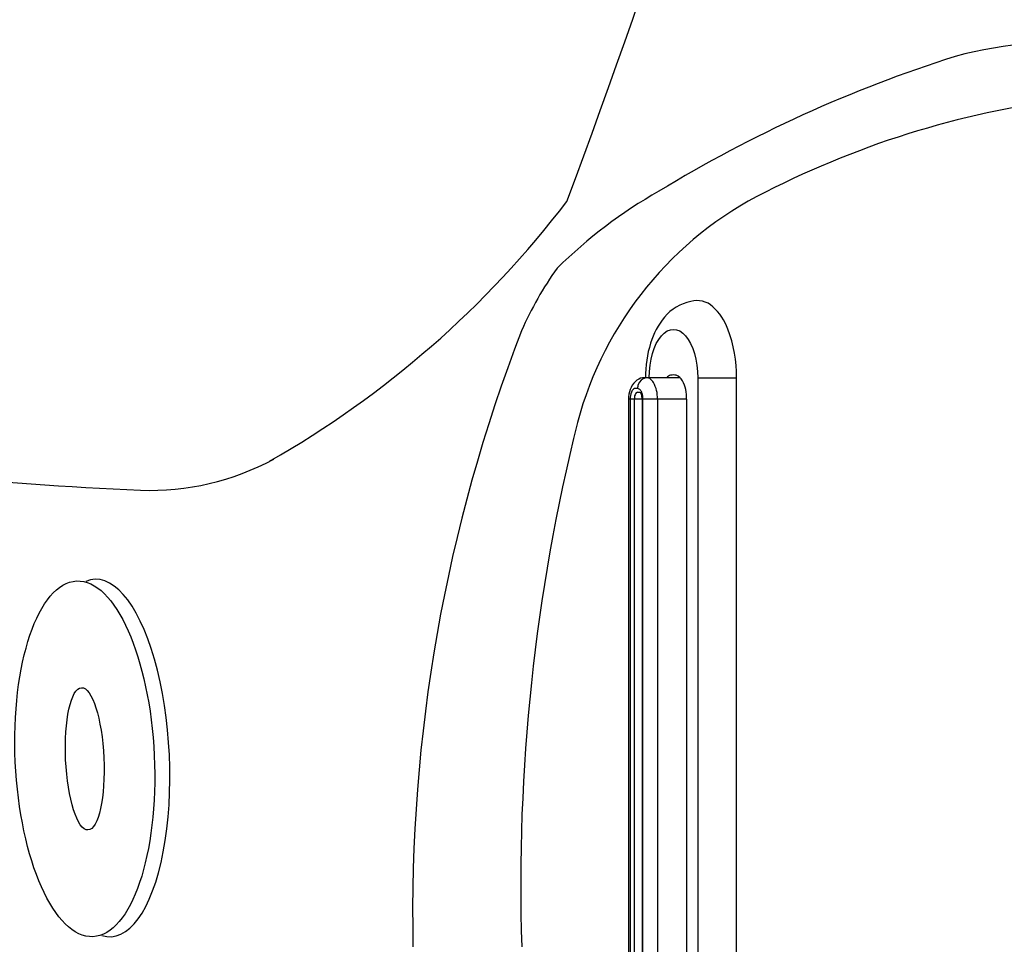
# Model space of a CAD drawing. Extents: x 648 to 724, y 789 to 934.
# Drawn here: x 711 to 718, y 848 to 854 of the extents above; entities that cross this region are included whole.
import ezdxf

# ---------------------------------------------------------------- set-up
doc = ezdxf.new("R2010")
doc.units = 0
doc.header["$MEASUREMENT"] = 0
for name, color, linetype in [('1', 4, 'Continuous'), ('1_CYAN', 4, 'Continuous'), ('DIM', 3, 'Continuous')]:
    doc.layers.add(name, color=color, linetype=linetype)

# ---------------------------------------------------------------- blocks, each defined once
blk = doc.blocks.new('WATERFALL')
at = {"layer": '1'}
for p, q in [((4, 0), (-4, 0)), ((-4, -0.3957), (-3.9995, -0.6381)), ((-3.85, -0.3507), (3.85, -0.3507)), ((4, -0.3957), (3.9995, -0.6381)), ((-4, -0.6318), (-3.9992, -0.6581)), ((4, -0.6318), (3.9992, -0.6581))]:
    blk.add_line(p, q, dxfattribs=at)
at = {"layer": '1', "color": 3, "linetype": 'Continuous'}
for p, q in [((-4, -0.2732), (-4, 0)), ((4, -0.2732), (4, 0.0008)), ((-4, -0.2732), (4, -0.2732)), ((3.85, -0.3507), (3.85, -0.5558)), ((-3.85, -0.5558), (3.85, -0.5558)), ((-3.85, -0.5558), (-3.85, -0.7584)), ((3.85, -0.5558), (3.85, -0.7584)), ((-3.8995, -0.6952), (-3.8997, -0.6789)), ((3.85, -0.6577), (-3.85, -0.6577)), ((-3.8496, -0.6633), (3.8496, -0.6633)), ((3.8995, -0.6952), (3.8997, -0.6789)), ((-3.925, -0.6952), (-3.925, -0.7109)), ((-3.85, -0.7484), (3.85, -0.7484)), ((-3.8497, -0.7183), (3.8497, -0.7183)), ((3.925, -0.6952), (3.925, -0.7109))]:
    blk.add_line(p, q, dxfattribs=at)
at = {"layer": '1', "color": 3}
blk.add_line((-3.85, -0.3507), (-3.85, -0.5558), dxfattribs=at)
at = {"layer": '1', "linetype": 'Continuous'}
blk.add_line((-3.85, -0.7584), (3.85, -0.7584), dxfattribs=at)
at = {"layer": '1'}
for centre, radius, start, end in [((-4.005, -0.9605), 0.9605, 89.70264, 110.54731), ((4.005, -0.9605), 0.9605, 69.45269, 90.29736), ((-4.199, -0.4428), 0.4076, 110.54731, 137.35286), ((4.199, -0.4428), 0.4076, 42.64714, 69.45269), ((-4.3796, -0.2764), 0.1621, 137.35286, 196.16235), ((4.3796, -0.2764), 0.1621, 343.83765, 42.64714), ((-4.2188, -0.2582), 0.3228, 191.30889, 230.25305), ((4.2188, -0.2582), 0.3228, 309.74695, 348.69111), ((-3.9428, -0.4528), 0.0809, 117.13481, 158.7066), ((-3.8592, -0.606), 0.2554, 87.93712, 118.15348), ((3.8592, -0.606), 0.2554, 61.84652, 92.06288), ((3.9428, -0.4528), 0.0809, 21.2934, 62.86519), ((-3.9105, -0.4432), 0.1095, 169.59306, 190.54637), ((-3.9583, -0.4434), 0.0631, 198.29336, 228.57029), ((3.9583, -0.4434), 0.0631, 311.42971, 341.70664), ((3.9105, -0.4432), 0.1095, 349.45363, 10.40694), ((-4.0939, -0.1071), 0.5189, 230.31673, 253.29433), ((4.0939, -0.1071), 0.5189, 286.70567, 309.68327), ((-4.0042, 0.1713), 0.8113, 252.88038, 270.29553), ((3.9504, -0.633), 0.0493, 354.06909, 39.25935), ((4.0042, 0.1713), 0.8113, 269.70447, 287.11962), ((-3.9167, -0.652), 0.0826, 185.53121, 225.41433), ((3.9167, -0.652), 0.0826, 314.58567, 354.46879), ((-3.8582, -0.5926), 0.166, 225.41433, 272.81497), ((3.8582, -0.5926), 0.166, 267.18503, 314.58567)]:
    blk.add_arc(centre, radius, start, end, dxfattribs=at)
at = {"layer": '1', "color": 3, "linetype": 'Continuous'}
for centre, radius, start, end in [((-3.9504, -0.633), 0.0493, 140.74065, 185.93091), ((-3.9304, -0.6493), 0.0751, 119.37431, 140.74065), ((-3.8595, -0.7752), 0.2196, 87.51008, 119.37431), ((3.8595, -0.7752), 0.2196, 60.62569, 92.48992), ((3.9304, -0.6493), 0.0751, 39.25935, 60.62569), ((-3.9327, -0.6257), 0.0679, 190.50356, 252.96563), ((-3.9218, -0.5903), 0.1049, 252.96563, 268.26174), ((-3.8934, -0.7001), 0.0319, 125.81544, 171.17912), ((-3.8716, -0.7304), 0.0693, 108.36056, 125.81544), ((-3.8762, -0.7004), 0.0321, 119.83511, 135.45776), ((-3.8468, -0.8051), 0.148, 91.24855, 108.36056), ((-3.8668, -0.7168), 0.0511, 107.15625, 119.83511), ((-3.8505, -0.7696), 0.1064, 89.55013, 107.15625), ((3.8505, -0.7696), 0.1064, 72.84375, 90.44987), ((3.8468, -0.8051), 0.148, 71.63944, 88.75145), ((3.8668, -0.7168), 0.0511, 60.16489, 72.84375), ((3.8762, -0.7004), 0.0321, 44.54224, 60.16489), ((3.8716, -0.7304), 0.0693, 54.18456, 71.63944), ((3.9197, -0.673), 0.0225, 207.23414, 269.86656), ((3.8934, -0.7001), 0.0319, 8.82088, 54.18456), ((3.9218, -0.5903), 0.1049, 271.73826, 287.03437), ((3.9327, -0.6257), 0.0679, 287.03437, 349.49644), ((-3.9056, -0.7112), 0.0194, 179.01292, 218.49298), ((-3.8807, -0.6914), 0.0512, 218.49298, 247.89876), ((-3.8511, -0.6185), 0.1299, 247.89876, 270.493), ((-3.8832, -0.6925), 0.0165, 186.25716, 229.36532), ((-3.8611, -0.6668), 0.0505, 229.36532, 264.75284), ((-3.8136, -0.1497), 0.5697, 264.75284, 266.36214), ((-3.8136, -0.1497), 0.5697, 264.75284, 266.36214), ((3.8136, -0.1497), 0.5697, 273.63786, 275.24716), ((3.8511, -0.6185), 0.1299, 269.507, 292.10124), ((3.8611, -0.6668), 0.0505, 275.24716, 310.63468), ((3.8832, -0.6925), 0.0165, 310.63468, 353.74284), ((3.8807, -0.6914), 0.0512, 292.10124, 321.50702), ((3.9056, -0.7112), 0.0194, 321.50702, 0.98708)]:
    blk.add_arc(centre, radius, start, end, dxfattribs=at)
at = {"layer": '1', "color": 3, "linetype": 'Continuous', "extrusion": (0, 0, -1)}
blk.add_ellipse((-4, -0.4432), major_axis=(0.34, 0), ratio=0.499996, start_param=1.570796, end_param=4.712389, dxfattribs=at)
at = {"layer": '1', "color": 3, "linetype": 'Continuous'}
blk.add_ellipse((4, -0.4432), major_axis=(-0.34, 0), ratio=0.499996, start_param=1.570796, end_param=4.712389, dxfattribs=at)
blk = doc.blocks.new('2010GLOW')
at = {"layer": '1'}
blk.add_ellipse((63.5279, 43.3615), major_axis=(0.0574, -1.2546), ratio=0.372628, start_param=-0.135711, end_param=3.277304, dxfattribs=at)
for centre, major_axis, ratio in [((63.4014, 43.3557), (-0.0571, 1.2487), 0.390628), ((63.4011, 43.3557), (-0.0228, 0.4995), 0.268339)]:
    blk.add_ellipse(centre, major_axis=major_axis, ratio=ratio, dxfattribs=at)
at = {"layer": '1_CYAN', "color": 3}
for centre, radius, start, end in [((7.084, 69.5116), 63.7118, 339.56717, 349.353996), ((70.2461, 45.5874), 2.7971, 60.42997, 105.1858), ((72.3991, 39.1863), 9.5472, 107.59367, 121.34557), ((71.1087, 41.6026), 6.4357, 96.52474, 117.06133), ((69.121, 44.3636), 3.4219, 119.5641, 134.59476), ((69.307, 45.0667), 2.5313, 116.41512, 165.09966), ((61.2675, 51.483), 6.9443, 299.6161, 322.64196), ((68.5736, 45.4549), 2.2916, 144.04694, 156.70346), ((77.03, 42.2681), 11.3266, 158.81562, 181.17939), ((79.862, 42.4749), 13.3995, 165.99561, 181.88165), ((65.7715, 85.5577), 40.3654, 262.82434, 267.191), ((63.8555, 47.0808), 1.841, 268.06584, 298.30463)]:
    blk.add_arc(centre, radius, start, end, dxfattribs=at)
at = {"layer": 'DIM', "rotation": 270}
blk.add_blockref('WATERFALL', (67.9783, 42.0308), dxfattribs=at)

msp = doc.modelspace()

# ---------------------------------------------------------------- block references
at = {"layer": '1'}
msp.add_blockref('2010GLOW', (647.9779, 805.6054), dxfattribs=at)

doc.saveas('drawing.dxf')
